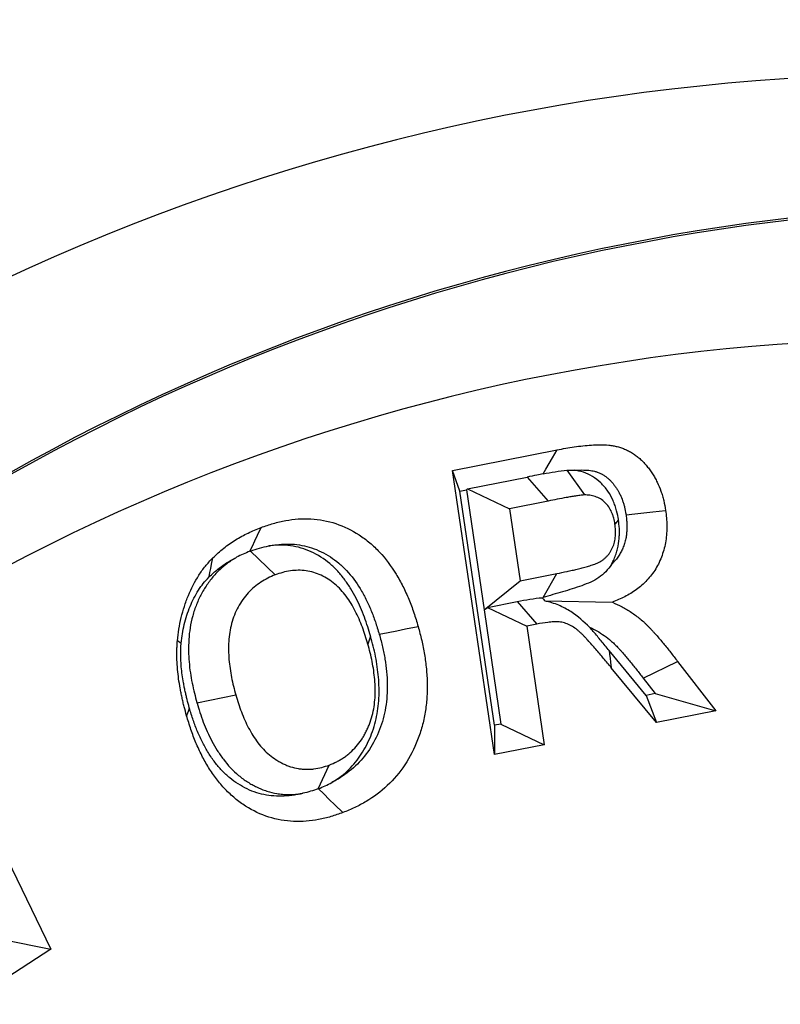
# Model space of a CAD drawing. Extents: x 0 to 216, y 0 to 280.
# Drawn here: x 105 to 106, y 165 to 166 of the extents above; entities that cross this region are included whole.
import ezdxf

# ---------------------------------------------------------------- set-up
doc = ezdxf.new("R2010")
doc.units = 0
doc.header["$LTSCALE"] = 10
doc.header["$MEASUREMENT"] = 0
doc.layers.add('CADdetails-9-EXTRAFINE', color=9, linetype='CONTINUOUS')

msp = doc.modelspace()

# ---------------------------------------------------------------- hatches: boundary and pattern name
at = {"layer": 'CADdetails-9-EXTRAFINE'}
h = msp.add_hatch(dxfattribs=at)
h.set_pattern_fill('EARTH', color=256, scale=7.249147, style=0)
h.set_pattern_definition([(0, (227.9359, 325.0078), (1.812287, 1.812287), [1.812287, -1.812287]), (0, (227.9359, 325.6874), (1.812287, 1.812287), [1.812287, -1.812287]), (0, (227.9359, 326.367), (1.812287, 1.812287), [1.812287, -1.812287]), (90, (228.1624, 326.5935), (-1.812287, 1.812287), [1.812287, -1.812287]), (90, (228.842, 326.5935), (-1.812287, 1.812287), [1.812287, -1.812287]), (90, (229.5217, 326.5935), (-1.812287, 1.812287), [1.812287, -1.812287])])
h.paths.add_polyline_path([(146.94614, 200.39236), (115.76828, 200.39236), (115.66525, 199.0692, -0.391631), (115.4823, 198.89995), (115.44411, 198.89995), (115.32676, 191.82424, -0.390257), (115.04112, 191.52415), (115.04112, 191.10757), (114.93021, 191.10757), (114.93113, 191.06627), (116.08401, 190.52767), (116.60364, 190.52767, -0.405694), (116.72591, 190.40891), (116.73127, 190.22528), (118.23113, 189.52457), (119.07427, 189.52457, -0.406725), (119.19656, 189.40537), (119.20517, 189.06951), (123.02931, 187.28294, -0.014166), (125.67084, 186.5275), (126.66782, 186.5275), (126.66782, 185.65896), (139.51514, 185.65896), (139.51514, 175.46903), (139.54216, 175.44201), (139.51514, 175.44201), (139.51514, 126.29485), (146.94614, 126.29485)])
h.paths.add_polyline_path([(128.09508, 177.90741), (137.40577, 177.90741), (137.40577, 175.60322), (128.09508, 175.60322)], flags=25)
h.paths.add_polyline_path([(139.50327, 126.35369), (139.50327, 117.44995), (146.94614, 117.44995), (146.94614, 126.29485), (139.51514, 126.29485), (139.51514, 126.35369)])
h.paths.add_polyline_path([(83.9936, 117.44995), (83.9936, 179.5418), (75.62338, 179.5418), (75.62338, 117.44995)])

# ---------------------------------------------------------------- linework, layer by layer
at = {"layer": 'CADdetails-9-EXTRAFINE', "linetype": 'Continuous'}
for p, q in [((105.2054, 165.88972), (105.30985, 165.91035)), ((105.24741, 165.60597), (105.2054, 165.88972)), ((105.21261, 165.86909), (105.2054, 165.88972)), ((105.22041, 165.87141), (105.27998, 165.88317)), ((105.27998, 165.88317), (105.3009, 165.85916)), ((105.31965, 165.88989), (105.33718, 165.8653)), ((105.21261, 165.86909), (105.21914, 165.87038)), ((105.24725, 165.6351), (105.21261, 165.86909)), ((105.21914, 165.87038), (105.22041, 165.87141)), ((105.21914, 165.87038), (105.23685, 165.75031)), ((105.22041, 165.87141), (105.26213, 165.85151)), ((105.3009, 165.85916), (105.26213, 165.85151)), ((105.26213, 165.85151), (105.27276, 165.77946)), ((105.37111, 165.84046), (105.36759, 165.83608)), ((105.00352, 165.80915), (105.02817, 165.78538)), ((105.27276, 165.77946), (105.3095, 165.7867)), ((105.29576, 165.76287), (105.3095, 165.7867)), ((105.23685, 165.75031), (105.27276, 165.77946)), ((105.24012, 165.75295), (105.26987, 165.75882)), ((105.26987, 165.75882), (105.28956, 165.73616)), ((105.29485, 165.76262), (105.29576, 165.76287)), ((105.29754, 165.75936), (105.36501, 165.75807)), ((105.23685, 165.75031), (105.23689, 165.75032)), ((105.23689, 165.75032), (105.24012, 165.75295)), ((105.23689, 165.75032), (105.25373, 165.63637)), ((105.24012, 165.75295), (105.27949, 165.73417)), ((105.28956, 165.73616), (105.27949, 165.73417)), ((105.27949, 165.73417), (105.297, 165.61573)), ((104.93423, 165.71697), (104.9305, 165.71953)), ((105.12351, 165.72416), (105.12078, 165.71625)), ((105.39877, 165.66502), (105.36183, 165.70983)), ((105.39576, 165.68223), (105.43014, 165.69899)), ((105.43014, 165.69899), (105.46835, 165.64956)), ((105.40899, 165.63787), (105.36395, 165.69251)), ((105.39576, 165.68223), (105.4077, 165.66678)), ((105.4077, 165.66678), (105.39877, 165.66502)), ((105.4077, 165.66678), (105.46835, 165.64956)), ((104.95004, 165.65753), (104.98885, 165.66542)), ((105.39877, 165.66502), (105.40899, 165.63787)), ((105.46835, 165.64956), (105.40899, 165.63787)), ((105.25373, 165.63637), (105.24725, 165.6351)), ((105.25373, 165.63637), (105.297, 165.61573)), ((105.24725, 165.6351), (105.24741, 165.60597)), ((104.70288, 165.62039), (104.80409, 165.41132)), ((105.297, 165.61573), (105.24741, 165.60597)), ((105.07112, 165.57162), (105.08227, 165.59541)), ((105.07132, 165.5717), (105.07112, 165.57162)), ((104.7563, 165.42104), (104.80409, 165.41132)), ((104.80409, 165.41132), (104.76007, 165.38292))]:
    msp.add_line(p, q, dxfattribs=at)
at = {"layer": 'CADdetails-9-EXTRAFINE', "linetype": 'Continuous', "flags": 128}
for points in [[(105.29593, 165.8863), (105.29868, 165.89105), (105.30193, 165.89665), (105.30517, 165.90226), (105.30985, 165.91035)], [(105.37863, 165.84549), (105.38753, 165.84647), (105.39644, 165.84746), (105.40534, 165.84844), (105.4182, 165.84987)], [(105.00296, 165.80894), (105.0054, 165.81415), (105.00794, 165.81956), (105.01048, 165.82496), (105.01415, 165.83277)], [(104.96223, 165.78335), (104.96303, 165.78761), (104.96382, 165.79186), (104.96462, 165.79612), (104.96577, 165.80227)], [(105.13218, 165.72599), (105.14091, 165.72777), (105.14965, 165.72955), (105.15839, 165.73133), (105.17098, 165.7339)], [(105.36183, 165.70983), (105.36231, 165.70593), (105.36279, 165.70203), (105.36326, 165.69813), (105.36395, 165.69251)], [(104.94241, 165.65265), (104.94181, 165.65084), (104.9412, 165.64903), (104.94059, 165.64722), (104.93971, 165.64461)], [(105.07132, 165.5717), (105.07669, 165.5665), (105.08228, 165.5611), (105.08787, 165.55569), (105.09593, 165.54791)]]:
    msp.add_lwpolyline(points, dxfattribs=at)
at = {"layer": 'CADdetails-9-EXTRAFINE', "linetype": 'Continuous'}
for centre, radius, start, end in [((105.67744, 164.1194), 2.16616, 90.73345, 138.09793), ((105.78154, 164.09125), 2.06467, 93.78204, 137.18992), ((105.78151, 164.09086), 2.06303, 93.78261, 137.18923), ((105.67384, 164.06975), 1.95123, 90.47359, 138.10599)]:
    msp.add_arc(centre, radius, start, end, dxfattribs=at)
for points, knots in [([(105.15248, 159.39265), (104.92458, 159.42404), (104.70564, 159.47634), (104.38971, 159.58529), (104.28648, 159.62671), (104.13471, 159.69666), (104.08464, 159.72128), (103.9855, 159.77318), (103.93637, 159.80051), (103.6954, 159.94264), (103.516, 160.07446), (103.2652, 160.29929), (103.18467, 160.37878), (103.06841, 160.50511), (103.03041, 160.5484), (102.95592, 160.63743), (102.91934, 160.68328), (102.74176, 160.91689), (102.61602, 161.11786), (102.45045, 161.4414), (102.39913, 161.55295), (102.32803, 161.7262), (102.30532, 161.78495), (102.27274, 161.87461), (102.26213, 161.90475), (102.24143, 161.96558), (102.23131, 161.9963), (102.18231, 162.15039), (102.14792, 162.27569), (102.08855, 162.53042), (102.06357, 162.65985), (102.03326, 162.85722), (102.02435, 162.92354), (102.00897, 163.0573), (102.00249, 163.12483), (101.98685, 163.32852), (101.98162, 163.46388), (101.98094, 163.8687), (102.00036, 164.13692), (102.05016, 164.4701), (102.06135, 164.53621), (102.08604, 164.66683), (102.09955, 164.73144), (102.14353, 164.92321), (102.17744, 165.04835), (102.25433, 165.29341), (102.29734, 165.41341), (102.39255, 165.64804), (102.44409, 165.76108), (102.61024, 166.08831), (102.73626, 166.29073), (102.91368, 166.52531), (102.95018, 166.57129), (103.02477, 166.66088), (103.10107, 166.74822), (103.18081, 166.83115), (103.26232, 166.9119), (103.30391, 166.95114), (103.51506, 167.14082), (103.69503, 167.27282), (103.98244, 167.44255), (104.08117, 167.49438), (104.23387, 167.56491), (104.28565, 167.58724), (104.38991, 167.62914), (104.44247, 167.64873), (104.70746, 167.74007), (104.92636, 167.79202), (105.15248, 167.82316)], [0, 0, 0, 0, 0.0625, 0.0625, 0.09375, 0.09375, 0.109375, 0.109375, 0.125, 0.125, 0.1875, 0.1875, 0.21875, 0.21875, 0.234375, 0.234375, 0.25, 0.25, 0.3125, 0.3125, 0.34375, 0.34375, 0.359375, 0.359375, 0.367188, 0.367188, 0.375, 0.375, 0.40625, 0.40625, 0.4375, 0.4375, 0.453125, 0.453125, 0.46875, 0.46875, 0.5, 0.5, 0.5625, 0.5625, 0.578125, 0.578125, 0.59375, 0.59375, 0.625, 0.625, 0.65625, 0.65625, 0.6875, 0.6875, 0.75, 0.75, 0.765625, 0.765625, 0.78125, 0.796875, 0.796875, 0.8125, 0.8125, 0.875, 0.875, 0.90625, 0.90625, 0.921875, 0.921875, 0.9375, 0.9375, 1, 1, 1, 1]), ([(105.13937, 167.7594), (104.91586, 167.72887), (104.69948, 167.67795), (104.43756, 167.58844), (104.38561, 167.56924), (104.28256, 167.52818), (104.23138, 167.50629), (104.08042, 167.43715), (103.98281, 167.38633), (103.69859, 167.21988), (103.52056, 167.09039), (103.31161, 166.90418), (103.27045, 166.86566), (103.18977, 166.78636), (103.11082, 166.70491), (103.03525, 166.61909), (102.96137, 166.53105), (102.92521, 166.48585), (102.74939, 166.2552), (102.62441, 166.05604), (102.45952, 165.73378), (102.40835, 165.62241), (102.31378, 165.39113), (102.27102, 165.27275), (102.19458, 165.03096), (102.16086, 164.90746), (102.11711, 164.7181), (102.10366, 164.6543), (102.07909, 164.52528), (102.06795, 164.45997), (102.01836, 164.1307), (101.99904, 163.86559), (101.99972, 163.46541), (102.00493, 163.33159), (102.02052, 163.13022), (102.02697, 163.06347), (102.0423, 162.93128), (102.05117, 162.86575), (102.08135, 162.67076), (102.10621, 162.54293), (102.16529, 162.29143), (102.1995, 162.16775), (102.24823, 162.0157), (102.25828, 161.9854), (102.27887, 161.92541), (102.28941, 161.89569), (102.32178, 161.80728), (102.34435, 161.74937), (102.41497, 161.57862), (102.46592, 161.46873), (102.63023, 161.15014), (102.75493, 160.95241), (102.93092, 160.72274), (102.96715, 160.67768), (103.04092, 160.5902), (103.07855, 160.54767), (103.19368, 160.42359), (103.27339, 160.34554), (103.52159, 160.12483), (103.69906, 159.99552), (103.93733, 159.85615), (103.98591, 159.82936), (104.0839, 159.77849), (104.13341, 159.75435), (104.28343, 159.68579), (104.38546, 159.64519), (104.69774, 159.53843), (104.91413, 159.48718), (105.13937, 159.45642)], [0, 0, 0, 0, 0.0625, 0.0625, 0.078125, 0.078125, 0.09375, 0.09375, 0.125, 0.125, 0.1875, 0.1875, 0.203125, 0.203125, 0.21875, 0.234375, 0.234375, 0.25, 0.25, 0.3125, 0.3125, 0.34375, 0.34375, 0.375, 0.375, 0.40625, 0.40625, 0.421875, 0.421875, 0.4375, 0.4375, 0.5, 0.5, 0.53125, 0.53125, 0.546875, 0.546875, 0.5625, 0.5625, 0.59375, 0.59375, 0.625, 0.625, 0.632813, 0.632813, 0.640625, 0.640625, 0.65625, 0.65625, 0.6875, 0.6875, 0.75, 0.75, 0.765625, 0.765625, 0.78125, 0.78125, 0.8125, 0.8125, 0.875, 0.875, 0.890625, 0.890625, 0.90625, 0.90625, 0.9375, 0.9375, 1, 1, 1, 1]), ([(105.30985, 165.91035), (105.31554, 165.91142), (105.32123, 165.91249), (105.33266, 165.91414), (105.3384, 165.91476), (105.34703, 165.91533), (105.34991, 165.91545), (105.35567, 165.91542), (105.35855, 165.91531), (105.36286, 165.9149), (105.36429, 165.91471), (105.36713, 165.91421), (105.36855, 165.91391), (105.37067, 165.91339), (105.37137, 165.9132), (105.37276, 165.91278), (105.37345, 165.91255), (105.37483, 165.91206), (105.37551, 165.9118), (105.37688, 165.91126), (105.37755, 165.91097), (105.3789, 165.91038), (105.37957, 165.91008), (105.3809, 165.90943), (105.38156, 165.90909), (105.3835, 165.90801), (105.38477, 165.90722), (105.38727, 165.90556), (105.3885, 165.90469), (105.39089, 165.90283), (105.39205, 165.90184), (105.39429, 165.89976), (105.39538, 165.89867), (105.3975, 165.89641), (105.39853, 165.89525), (105.40052, 165.89284), (105.40148, 165.8916), (105.40332, 165.88904), (105.40421, 165.88773), (105.40593, 165.88507), (105.40676, 165.8837), (105.40832, 165.88091), (105.40906, 165.87948), (105.41117, 165.87512), (105.41242, 165.87212), (105.41406, 165.8675), (105.41457, 165.86595), (105.41551, 165.8628), (105.41593, 165.86121), (105.41706, 165.85639), (105.41763, 165.85313), (105.4182, 165.84987)], [0, 0, 0, 0, 0.125, 0.125, 0.25, 0.25, 0.3125, 0.3125, 0.375, 0.375, 0.40625, 0.40625, 0.4375, 0.4375, 0.453125, 0.453125, 0.46875, 0.46875, 0.484375, 0.484375, 0.5, 0.5, 0.515625, 0.515625, 0.53125, 0.53125, 0.5625, 0.5625, 0.59375, 0.59375, 0.625, 0.625, 0.65625, 0.65625, 0.6875, 0.6875, 0.71875, 0.71875, 0.75, 0.75, 0.78125, 0.78125, 0.8125, 0.8125, 0.875, 0.875, 0.90625, 0.90625, 0.9375, 0.9375, 1, 1, 1, 1]), ([(105.29593, 165.8863), (105.29382, 165.88589), (105.2917, 165.88547), (105.28959, 165.88506), (105.28638, 165.88443), (105.28318, 165.8838), (105.27998, 165.88317)], [0.0000808655, 0.0000808655, 0.0000808655, 0.0000808655, 0.000238096, 0.000238096, 0.000238096, 0.000476204, 0.000476204, 0.000476204, 0.000476204]), ([(105.29593, 165.8863), (105.29989, 165.88704), (105.30382, 165.88775), (105.31176, 165.88905), (105.31574, 165.88959), (105.31965, 165.88989)], [0, 0, 0, 0, 0.5, 0.5, 1, 1, 1, 1]), ([(105.32741, 165.88994), (105.32998, 165.8901), (105.33233, 165.8902), (105.33701, 165.89018), (105.33957, 165.89007), (105.34258, 165.88978), (105.34345, 165.88966), (105.34537, 165.88932), (105.34643, 165.8891), (105.34777, 165.88877), (105.34818, 165.88865), (105.34894, 165.88843), (105.34928, 165.88832), (105.35007, 165.88804), (105.35051, 165.88787), (105.35146, 165.88749), (105.352, 165.88726), (105.35294, 165.88685), (105.35337, 165.88666), (105.35411, 165.8863), (105.35439, 165.88615), (105.35533, 165.88563), (105.35615, 165.88512), (105.35799, 165.8839), (105.35878, 165.88333), (105.36012, 165.8823), (105.36078, 165.88173), (105.36216, 165.88046), (105.36286, 165.87975), (105.3643, 165.87822), (105.36504, 165.87739), (105.36635, 165.87581), (105.36693, 165.87505), (105.3682, 165.87328), (105.3689, 165.87227), (105.37012, 165.87036), (105.37064, 165.86951), (105.37164, 165.86772), (105.37214, 165.86675), (105.37362, 165.86368), (105.37446, 165.86167), (105.37564, 165.85835), (105.37602, 165.8572), (105.37665, 165.85508), (105.37691, 165.8541), (105.37766, 165.8509), (105.3781, 165.84851), (105.37863, 165.84549)], [0.2503607, 0.2503607, 0.2503607, 0.2503607, 0.3125, 0.3125, 0.375, 0.375, 0.40625, 0.40625, 0.4375, 0.4375, 0.453125, 0.453125, 0.46875, 0.46875, 0.484375, 0.484375, 0.5, 0.5, 0.515625, 0.515625, 0.53125, 0.53125, 0.5625, 0.5625, 0.59375, 0.59375, 0.625, 0.625, 0.65625, 0.65625, 0.6875, 0.6875, 0.71875, 0.71875, 0.75, 0.75, 0.78125, 0.78125, 0.8125, 0.8125, 0.875, 0.875, 0.90625, 0.90625, 0.9375, 0.9375, 0.9964019, 0.9964019, 0.9964019, 0.9964019]), ([(105.37111, 165.84046), (105.37106, 165.8407), (105.37102, 165.84095), (105.37098, 165.8412), (105.37061, 165.84325), (105.37014, 165.84603), (105.36882, 165.85114), (105.36828, 165.85292), (105.3671, 165.8563), (105.36644, 165.85795), (105.36432, 165.86275), (105.36263, 165.86589), (105.35842, 165.87206), (105.35601, 165.87489), (105.35077, 165.87985), (105.34802, 165.88192), (105.34232, 165.88538), (105.33925, 165.88683), (105.3331, 165.88892), (105.33014, 165.88956), (105.32741, 165.88994)], [-0.0150253, -0.0150253, -0.0150253, -0.0150253, 0, 0, 0, 0.125, 0.125, 0.1875, 0.1875, 0.25, 0.25, 0.375, 0.375, 0.5, 0.5, 0.625, 0.625, 0.75, 0.75, 0.8693529, 0.8693529, 0.8693529, 0.8693529]), ([(105.33718, 165.8653), (105.3368, 165.86528), (105.33642, 165.86526), (105.33565, 165.86521), (105.33527, 165.86518), (105.33413, 165.86506), (105.33337, 165.86493), (105.33186, 165.86472), (105.3311, 165.86462), (105.32958, 165.86442), (105.32882, 165.86431), (105.32731, 165.86406), (105.32655, 165.86392), (105.32504, 165.86366), (105.32428, 165.86353), (105.32277, 165.86328), (105.32201, 165.86316), (105.3205, 165.86291), (105.31974, 165.86278), (105.31597, 165.8621), (105.31295, 165.8615), (105.30692, 165.86034), (105.30391, 165.85975), (105.3009, 165.85916)], [0, 0, 0, 0, 0.03125, 0.03125, 0.0625, 0.0625, 0.125, 0.125, 0.1875, 0.1875, 0.25, 0.25, 0.3125, 0.3125, 0.375, 0.375, 0.4375, 0.4375, 0.5, 0.5, 0.75, 0.75, 1, 1, 1, 1]), ([(105.36759, 165.83608), (105.36722, 165.83814), (105.36686, 165.8402), (105.36608, 165.84321), (105.36577, 165.8442), (105.36509, 165.84615), (105.36472, 165.8471), (105.36347, 165.84991), (105.3625, 165.8517), (105.36025, 165.855), (105.35897, 165.85651), (105.35615, 165.85917), (105.35462, 165.86033), (105.3514, 165.86229), (105.34971, 165.86309), (105.34622, 165.86427), (105.34442, 165.86466), (105.34081, 165.86513), (105.339, 165.86521), (105.33718, 165.8653)], [0, 0, 0, 0, 0.125, 0.125, 0.1875, 0.1875, 0.25, 0.25, 0.375, 0.375, 0.5, 0.5, 0.625, 0.625, 0.75, 0.75, 0.875, 0.875, 1, 1, 1, 1]), ([(105.37863, 165.84549), (105.37893, 165.84322), (105.37916, 165.84133), (105.37943, 165.83817), (105.3795, 165.83643), (105.37953, 165.83249), (105.37948, 165.83061), (105.37926, 165.82717), (105.37908, 165.82553), (105.37859, 165.82238), (105.37827, 165.82084), (105.37745, 165.81771), (105.37693, 165.81601), (105.37579, 165.81282), (105.37523, 165.81145), (105.37392, 165.8087), (105.37317, 165.80731), (105.37155, 165.80464), (105.37068, 165.80338), (105.36876, 165.80085), (105.36769, 165.79958), (105.36577, 165.79752), (105.36493, 165.79668), (105.36402, 165.79585)], [0.0047352, 0.0047352, 0.0047352, 0.0047352, 0.0625, 0.0625, 0.125, 0.125, 0.1875, 0.1875, 0.25, 0.25, 0.3125, 0.3125, 0.375, 0.375, 0.4375, 0.4375, 0.5, 0.5, 0.5625, 0.5625, 0.625, 0.625, 0.6742616, 0.6742616, 0.6742616, 0.6742616]), ([(105.4182, 165.84987), (105.41853, 165.84735), (105.41887, 165.84483), (105.4193, 165.83976), (105.41939, 165.83721), (105.41943, 165.83212), (105.41937, 165.82957), (105.41905, 165.82449), (105.41878, 165.82195), (105.41799, 165.81694), (105.41747, 165.81446), (105.4162, 165.80958), (105.41546, 165.80718), (105.41378, 165.80246), (105.41284, 165.80015), (105.41071, 165.79569), (105.40954, 165.79352), (105.407, 165.78936), (105.40563, 165.78736), (105.40271, 165.78353), (105.40117, 165.7817), (105.39795, 165.77822), (105.39625, 165.77658), (105.39273, 165.77351), (105.39091, 165.77207), (105.38717, 165.76936), (105.38526, 165.76808), (105.38137, 165.76568), (105.37939, 165.76456), (105.37334, 165.76144), (105.36918, 165.75974), (105.36501, 165.75807)], [0, 0, 0, 0, 0.0625, 0.0625, 0.125, 0.125, 0.1875, 0.1875, 0.25, 0.25, 0.3125, 0.3125, 0.375, 0.375, 0.4375, 0.4375, 0.5, 0.5, 0.5625, 0.5625, 0.625, 0.625, 0.6875, 0.6875, 0.75, 0.75, 0.8125, 0.8125, 0.875, 0.875, 1, 1, 1, 1]), ([(104.96577, 165.80227), (104.96754, 165.804), (104.9693, 165.80572), (104.97296, 165.80899), (104.97484, 165.81054), (104.97867, 165.81354), (104.98061, 165.81499), (104.98457, 165.81775), (104.98658, 165.81907), (104.99065, 165.8216), (104.99272, 165.8228), (104.9969, 165.82507), (104.99902, 165.82614), (105.00543, 165.82922), (105.00978, 165.83103), (105.01415, 165.83277)], [0, 0, 0, 0, 0.125, 0.125, 0.25, 0.25, 0.375, 0.375, 0.5, 0.5, 0.625, 0.625, 0.75, 0.75, 1, 1, 1, 1]), ([(105.01415, 165.83277), (105.01818, 165.83418), (105.02222, 165.83559), (105.03038, 165.83798), (105.03451, 165.83895), (105.047, 165.84118), (105.05545, 165.84178), (105.07229, 165.84087), (105.08067, 165.83934), (105.09685, 165.8339), (105.10465, 165.83007), (105.11568, 165.82295), (105.11924, 165.82032), (105.12604, 165.81457), (105.12928, 165.81146), (105.13856, 165.80154), (105.1441, 165.79415), (105.1514, 165.78223), (105.15366, 165.77812), (105.15787, 165.7697), (105.15983, 165.76539), (105.16255, 165.7588), (105.16343, 165.75659), (105.1651, 165.75213), (105.1659, 165.74988), (105.16819, 165.74308), (105.16958, 165.73849), (105.17098, 165.7339)], [0, 0, 0, 0, 0.0625, 0.0625, 0.125, 0.125, 0.25, 0.25, 0.375, 0.375, 0.5, 0.5, 0.5625, 0.5625, 0.625, 0.625, 0.75, 0.75, 0.8125, 0.8125, 0.875, 0.875, 0.90625, 0.90625, 0.9375, 0.9375, 1, 1, 1, 1]), ([(105.3095, 165.7867), (105.31291, 165.78739), (105.31632, 165.78808), (105.32142, 165.7892), (105.32312, 165.78958), (105.32651, 165.79035), (105.32821, 165.79073), (105.3316, 165.79152), (105.3333, 165.79194), (105.33667, 165.79283), (105.33835, 165.7933), (105.34171, 165.79427), (105.34338, 165.79478), (105.3467, 165.79592), (105.34836, 165.79652), (105.35079, 165.79756), (105.35159, 165.79793), (105.35317, 165.79877), (105.35393, 165.79923), (105.35542, 165.80026), (105.35614, 165.80082), (105.35754, 165.802), (105.35823, 165.80261), (105.35955, 165.80391), (105.36018, 165.80459), (105.36138, 165.80603), (105.36194, 165.80679), (105.363, 165.80838), (105.36349, 165.8092), (105.36442, 165.81089), (105.36486, 165.81176), (105.36565, 165.81354), (105.366, 165.81445), (105.36663, 165.81632), (105.3669, 165.81727), (105.36758, 165.82016), (105.36788, 165.82214), (105.36814, 165.82513), (105.3682, 165.82613), (105.36825, 165.82813), (105.36824, 165.82913), (105.36809, 165.83212), (105.36784, 165.8341), (105.36759, 165.83608)], [0, 0, 0, 0, 0.125, 0.125, 0.1875, 0.1875, 0.25, 0.25, 0.3125, 0.3125, 0.375, 0.375, 0.4375, 0.4375, 0.5, 0.5, 0.53125, 0.53125, 0.5625, 0.5625, 0.59375, 0.59375, 0.625, 0.625, 0.65625, 0.65625, 0.6875, 0.6875, 0.71875, 0.71875, 0.75, 0.75, 0.78125, 0.78125, 0.8125, 0.8125, 0.875, 0.875, 0.90625, 0.90625, 0.9375, 0.9375, 1, 1, 1, 1]), ([(105.36402, 165.79585), (105.36414, 165.79606), (105.36425, 165.79627), (105.36517, 165.79793), (105.36595, 165.79948), (105.36741, 165.80278), (105.3681, 165.80454), (105.36927, 165.80804), (105.36977, 165.8098), (105.37102, 165.81507), (105.3715, 165.81846), (105.37191, 165.82313), (105.37201, 165.82474), (105.37209, 165.82807), (105.37208, 165.82982), (105.37182, 165.83502), (105.37145, 165.83773), (105.3712, 165.83971), (105.37117, 165.83996), (105.37114, 165.84021), (105.37111, 165.84046)], [0.7142017, 0.7142017, 0.7142017, 0.7142017, 0.71875, 0.71875, 0.75, 0.75, 0.78125, 0.78125, 0.8125, 0.8125, 0.875, 0.875, 0.90625, 0.90625, 0.9375, 0.9375, 1, 1, 1, 1.0078891, 1.0078891, 1.0078891, 1.0078891]), ([(105.0217, 165.81431), (105.02246, 165.81446), (105.02322, 165.8146), (105.03097, 165.81599), (105.03798, 165.81647), (105.05165, 165.81573), (105.05824, 165.81452), (105.07098, 165.81023), (105.0774, 165.80709), (105.08626, 165.80137), (105.08901, 165.79934), (105.09436, 165.79482), (105.09698, 165.79231), (105.1045, 165.78427), (105.10904, 165.77824), (105.1151, 165.76833), (105.117, 165.76488), (105.12059, 165.7577), (105.12231, 165.75392), (105.12468, 165.74818), (105.12544, 165.74626), (105.12689, 165.74239), (105.12758, 165.74047), (105.12956, 165.73459), (105.13083, 165.73041), (105.13218, 165.72599)], [0.111333, 0.111333, 0.111333, 0.111333, 0.125, 0.125, 0.25, 0.25, 0.375, 0.375, 0.5, 0.5, 0.5625, 0.5625, 0.625, 0.625, 0.75, 0.75, 0.8125, 0.8125, 0.875, 0.875, 0.90625, 0.90625, 0.9375, 0.9375, 0.9979815, 0.9979815, 0.9979815, 0.9979815]), ([(105.12351, 165.72416), (105.12348, 165.72426), (105.12345, 165.72437), (105.12342, 165.72447), (105.12257, 165.72732), (105.12168, 165.73034), (105.11965, 165.73668), (105.11851, 165.74), (105.11608, 165.74643), (105.11479, 165.74961), (105.11203, 165.75588), (105.11059, 165.75894), (105.10744, 165.76513), (105.1057, 165.76831), (105.10187, 165.77454), (105.09988, 165.77747), (105.09569, 165.78316), (105.09334, 165.78611), (105.08812, 165.79176), (105.08543, 165.79431), (105.07703, 165.80138), (105.07061, 165.80549), (105.06084, 165.80993), (105.05765, 165.81115), (105.05075, 165.81324), (105.04701, 165.81405), (105.04001, 165.815), (105.03662, 165.81522), (105.02961, 165.8152), (105.02609, 165.81493), (105.02239, 165.81441), (105.02205, 165.81436), (105.0217, 165.81431)], [-0.0022753, -0.0022753, -0.0022753, -0.0022753, 0, 0, 0, 0.0625, 0.0625, 0.125, 0.125, 0.1875, 0.1875, 0.25, 0.25, 0.3125, 0.3125, 0.375, 0.375, 0.4375, 0.4375, 0.5, 0.5, 0.625, 0.625, 0.6875, 0.6875, 0.75, 0.75, 0.8125, 0.8125, 0.875, 0.875, 0.881346, 0.881346, 0.881346, 0.881346]), ([(104.9305, 165.71953), (104.93093, 165.72343), (104.93136, 165.72733), (104.9326, 165.73506), (104.9334, 165.73888), (104.93526, 165.74645), (104.93631, 165.75019), (104.9387, 165.75756), (104.94004, 165.76118), (104.94445, 165.77181), (104.94792, 165.77861), (104.95397, 165.78813), (104.95612, 165.79119), (104.96076, 165.79694), (104.96327, 165.7996), (104.96577, 165.80227)], [0, 0, 0, 0, 0.125, 0.125, 0.25, 0.25, 0.375, 0.375, 0.5, 0.5, 0.75, 0.75, 0.875, 0.875, 1, 1, 1, 1]), ([(104.98969, 165.80295), (104.98807, 165.80202), (104.98648, 165.80104), (104.98199, 165.79809), (104.97912, 165.79597), (104.97344, 165.79121), (104.97058, 165.78848), (104.96535, 165.78269), (104.96299, 165.7797), (104.95855, 165.77336), (104.95649, 165.77001), (104.9528, 165.76313), (104.95114, 165.7596), (104.94816, 165.75217), (104.94686, 165.74832), (104.94366, 165.73666), (104.94239, 165.7286), (104.94168, 165.71683), (104.94163, 165.71301), (104.94176, 165.70573), (104.94193, 165.70214), (104.94252, 165.69481), (104.94295, 165.69114), (104.94398, 165.68409), (104.94458, 165.68068), (104.94661, 165.67043), (104.94841, 165.66362), (104.94993, 165.65794), (104.94997, 165.6578), (104.95001, 165.65767), (104.95004, 165.65753)], [0.0919784, 0.0919784, 0.0919784, 0.0919784, 0.125, 0.125, 0.1875, 0.1875, 0.25, 0.25, 0.3125, 0.3125, 0.375, 0.375, 0.4375, 0.4375, 0.5, 0.5, 0.625, 0.625, 0.6875, 0.6875, 0.75, 0.75, 0.8125, 0.8125, 0.875, 0.875, 1, 1, 1, 1.0029555, 1.0029555, 1.0029555, 1.0029555]), ([(104.96223, 165.78335), (104.96387, 165.78495), (104.96521, 165.78625), (104.96784, 165.7886), (104.9694, 165.78989), (104.97265, 165.79244), (104.97424, 165.79363), (104.97749, 165.79589), (104.97921, 165.79702), (104.98267, 165.79917), (104.98433, 165.80014), (104.98722, 165.8017), (104.98844, 165.80233), (104.98969, 165.80295)], [0.0079497, 0.0079497, 0.0079497, 0.0079497, 0.125, 0.125, 0.25, 0.25, 0.375, 0.375, 0.5, 0.5, 0.625, 0.625, 0.7088193, 0.7088193, 0.7088193, 0.7088193]), ([(105.36402, 165.79585), (105.36232, 165.79317), (105.36045, 165.79078), (105.35623, 165.78641), (105.35389, 165.78445), (105.34889, 165.78095), (105.34622, 165.77946), (105.34049, 165.77686), (105.33745, 165.7757), (105.32818, 165.77238), (105.32176, 165.77038), (105.3088, 165.76657), (105.3023, 165.7647), (105.29576, 165.76287)], [0, 0, 0, 0, 0.125, 0.125, 0.25, 0.25, 0.375, 0.375, 0.5, 0.5, 0.75, 0.75, 1, 1, 1, 1]), ([(105.02817, 165.78538), (105.0257, 165.78436), (105.02323, 165.78334), (105.01841, 165.78095), (105.01606, 165.77958), (105.0115, 165.77658), (105.00929, 165.77495), (105.00504, 165.77138), (105.00302, 165.76945), (104.99923, 165.76526), (104.99746, 165.76301), (104.99416, 165.7583), (104.99264, 165.75583), (104.98987, 165.75068), (104.98862, 165.74801), (104.98641, 165.74251), (104.98546, 165.73968), (104.98308, 165.73102), (104.98213, 165.72502), (104.98157, 165.71595), (104.98153, 165.71292), (104.98164, 165.70686), (104.98178, 165.70384), (104.98227, 165.69781), (104.98262, 165.6948), (104.9835, 165.68883), (104.98401, 165.68586), (104.98577, 165.677), (104.98729, 165.6712), (104.98885, 165.66542)], [0, 0, 0, 0, 0.0625, 0.0625, 0.125, 0.125, 0.1875, 0.1875, 0.25, 0.25, 0.3125, 0.3125, 0.375, 0.375, 0.4375, 0.4375, 0.5, 0.5, 0.625, 0.625, 0.6875, 0.6875, 0.75, 0.75, 0.8125, 0.8125, 0.875, 0.875, 1, 1, 1, 1]), ([(105.12078, 165.71625), (105.11993, 165.7191), (105.11908, 165.72195), (105.11728, 165.72759), (105.11631, 165.73039), (105.11423, 165.73591), (105.11312, 165.73863), (105.11076, 165.744), (105.10952, 165.74664), (105.10687, 165.75184), (105.10547, 165.75438), (105.10246, 165.75929), (105.10085, 165.76166), (105.09747, 165.76625), (105.0957, 165.76846), (105.0919, 165.77258), (105.08988, 165.77449), (105.08356, 165.77982), (105.07896, 165.78276), (105.07168, 165.78607), (105.0692, 165.78701), (105.06416, 165.78854), (105.06159, 165.78909), (105.05641, 165.78979), (105.0538, 165.78997), (105.04859, 165.78995), (105.04598, 165.78975), (105.04081, 165.78903), (105.03823, 165.78851), (105.03316, 165.78712), (105.03067, 165.78625), (105.02817, 165.78538)], [0, 0, 0, 0, 0.0625, 0.0625, 0.125, 0.125, 0.1875, 0.1875, 0.25, 0.25, 0.3125, 0.3125, 0.375, 0.375, 0.4375, 0.4375, 0.5, 0.5, 0.625, 0.625, 0.6875, 0.6875, 0.75, 0.75, 0.8125, 0.8125, 0.875, 0.875, 0.9375, 0.9375, 1, 1, 1, 1]), ([(104.93423, 165.71697), (104.93464, 165.72061), (104.93501, 165.72383), (104.93592, 165.72956), (104.93656, 165.73259), (104.93812, 165.73895), (104.93899, 165.74206), (104.94092, 165.748), (104.942, 165.75092), (104.9456, 165.7596), (104.94837, 165.76501), (104.95314, 165.77252), (104.95478, 165.77483), (104.95795, 165.77876), (104.95984, 165.7808), (104.96223, 165.78335)], [0.0067901, 0.0067901, 0.0067901, 0.0067901, 0.125, 0.125, 0.25, 0.25, 0.375, 0.375, 0.5, 0.5, 0.75, 0.75, 0.875, 0.875, 0.9946208, 0.9946208, 0.9946208, 0.9946208]), ([(105.34232, 165.73304), (105.33642, 165.73854), (105.33065, 165.74402), (105.31979, 165.75104), (105.31577, 165.7532), (105.30701, 165.75685), (105.30238, 165.75826), (105.29754, 165.75936)], [0, 0, 0, 0, 0.5, 0.5, 0.75, 0.75, 1, 1, 1, 1]), ([(105.36501, 165.75807), (105.36826, 165.75659), (105.37151, 165.7551), (105.37787, 165.75175), (105.38098, 165.7499), (105.38705, 165.74589), (105.39002, 165.74375), (105.39428, 165.74022), (105.39566, 165.73898), (105.39768, 165.73706), (105.39835, 165.73641), (105.39969, 165.73511), (105.40036, 165.73446), (105.40167, 165.73313), (105.40232, 165.73245), (105.40361, 165.73109), (105.40424, 165.73039), (105.40551, 165.729), (105.40614, 165.7283), (105.4074, 165.72691), (105.40803, 165.72621), (105.40992, 165.72411), (105.41115, 165.72268), (105.4136, 165.7198), (105.4148, 165.71834), (105.4184, 165.71394), (105.42078, 165.71098), (105.4255, 165.70503), (105.42782, 165.70201), (105.43014, 165.69899)], [0, 0, 0, 0, 0.125, 0.125, 0.25, 0.25, 0.375, 0.375, 0.4375, 0.4375, 0.46875, 0.46875, 0.5, 0.5, 0.53125, 0.53125, 0.5625, 0.5625, 0.59375, 0.59375, 0.625, 0.625, 0.6875, 0.6875, 0.75, 0.75, 0.875, 0.875, 1, 1, 1, 1]), ([(105.36395, 165.69251), (105.36141, 165.69565), (105.35886, 165.69878), (105.35497, 165.70341), (105.35367, 165.70494), (105.35107, 165.70802), (105.34977, 165.70956), (105.34584, 165.71414), (105.34317, 165.71713), (105.3398, 165.72084), (105.33913, 165.72159), (105.33778, 165.72306), (105.3371, 165.72379), (105.3357, 165.72521), (105.33499, 165.72591), (105.33356, 165.72728), (105.33284, 165.72797), (105.33138, 165.72929), (105.33063, 165.72993), (105.3291, 165.73116), (105.32832, 165.73174), (105.32592, 165.73341), (105.32427, 165.7344), (105.32085, 165.73612), (105.31909, 165.73684), (105.31548, 165.73787), (105.31363, 165.73819), (105.30991, 165.7385), (105.30805, 165.7385), (105.30433, 165.73833), (105.30247, 165.73818), (105.29691, 165.73754), (105.29323, 165.73685), (105.28956, 165.73616)], [0, 0, 0, 0, 0.125, 0.125, 0.1875, 0.1875, 0.25, 0.25, 0.375, 0.375, 0.40625, 0.40625, 0.4375, 0.4375, 0.46875, 0.46875, 0.5, 0.5, 0.53125, 0.53125, 0.5625, 0.5625, 0.625, 0.625, 0.6875, 0.6875, 0.75, 0.75, 0.8125, 0.8125, 0.875, 0.875, 1, 1, 1, 1]), ([(105.13218, 165.72599), (105.13337, 165.72153), (105.13448, 165.71734), (105.1359, 165.71132), (105.13633, 165.70933), (105.13714, 165.70528), (105.13751, 165.70324), (105.13851, 165.69708), (105.13904, 165.69294), (105.13982, 165.6846), (105.14008, 165.68038), (105.14026, 165.67237), (105.14016, 165.66855), (105.1396, 165.66065), (105.13913, 165.65664), (105.13788, 165.64902), (105.13708, 165.64536), (105.13506, 165.63799), (105.13386, 165.63434), (105.12976, 165.62376), (105.12628, 165.61702), (105.11823, 165.60486), (105.1136, 165.59941), (105.10305, 165.58951), (105.09723, 165.58515), (105.08898, 165.5802), (105.08694, 165.57906), (105.08487, 165.578)], [0.0020289, 0.0020289, 0.0020289, 0.0020289, 0.0625, 0.0625, 0.09375, 0.09375, 0.125, 0.125, 0.1875, 0.1875, 0.25, 0.25, 0.3125, 0.3125, 0.375, 0.375, 0.4375, 0.4375, 0.5, 0.5, 0.625, 0.625, 0.75, 0.75, 0.875, 0.875, 0.9156187, 0.9156187, 0.9156187, 0.9156187]), ([(105.17098, 165.7339), (105.17221, 165.72928), (105.17345, 165.72466), (105.1751, 165.71765), (105.17561, 165.71531), (105.17655, 165.71059), (105.17697, 165.70822), (105.17813, 165.70109), (105.17875, 165.6963), (105.17965, 165.68668), (105.17995, 165.68185), (105.18017, 165.67218), (105.18005, 165.66733), (105.17935, 165.65769), (105.1788, 165.65288), (105.17724, 165.64337), (105.17622, 165.63868), (105.17369, 165.62945), (105.17219, 165.62492), (105.16706, 165.61167), (105.16275, 165.60329), (105.15257, 165.58791), (105.14665, 165.58096), (105.13364, 165.56876), (105.12656, 165.56349), (105.11541, 165.55678), (105.1116, 165.55475), (105.10383, 165.55112), (105.09988, 165.54951), (105.09593, 165.54791)], [0, 0, 0, 0, 0.0625, 0.0625, 0.09375, 0.09375, 0.125, 0.125, 0.1875, 0.1875, 0.25, 0.25, 0.3125, 0.3125, 0.375, 0.375, 0.4375, 0.4375, 0.5, 0.5, 0.625, 0.625, 0.75, 0.75, 0.875, 0.875, 0.9375, 0.9375, 1, 1, 1, 1]), ([(105.36183, 165.70983), (105.35936, 165.71288), (105.35658, 165.7163), (105.35258, 165.72106), (105.35129, 165.72258), (105.34871, 165.72563), (105.34737, 165.72722), (105.34477, 165.73025), (105.34354, 165.73166), (105.34232, 165.73304)], [0.0012275, 0.0012275, 0.0012275, 0.0012275, 0.125, 0.125, 0.1875, 0.1875, 0.25, 0.25, 0.3036702, 0.3036702, 0.3036702, 0.3036702]), ([(105.34232, 165.73304), (105.34421, 165.73216), (105.34593, 165.73133), (105.35012, 165.72911), (105.35268, 165.7276), (105.35761, 165.72435), (105.36003, 165.72258), (105.36311, 165.72003), (105.36397, 165.71926), (105.36566, 165.71765), (105.36631, 165.71702), (105.36752, 165.71585), (105.36808, 165.7153), (105.36912, 165.71425), (105.36958, 165.71378), (105.37062, 165.71267), (105.37117, 165.71206), (105.37237, 165.71074), (105.37303, 165.71002), (105.37426, 165.70866), (105.37485, 165.70801), (105.37656, 165.7061), (105.37759, 165.70491), (105.3798, 165.7023), (105.38094, 165.70092), (105.38438, 165.69672), (105.38672, 165.69382), (105.39122, 165.68813), (105.39342, 165.68528), (105.39576, 165.68223)], [0.0449265, 0.0449265, 0.0449265, 0.0449265, 0.125, 0.125, 0.25, 0.25, 0.375, 0.375, 0.4375, 0.4375, 0.46875, 0.46875, 0.5, 0.5, 0.53125, 0.53125, 0.5625, 0.5625, 0.59375, 0.59375, 0.625, 0.625, 0.6875, 0.6875, 0.75, 0.75, 0.875, 0.875, 1, 1, 1, 1]), ([(104.93971, 165.64461), (104.93887, 165.64764), (104.93803, 165.65066), (104.93687, 165.65523), (104.9365, 165.65676), (104.93579, 165.65983), (104.93545, 165.66136), (104.93479, 165.66445), (104.93447, 165.66599), (104.93384, 165.66908), (104.93354, 165.67063), (104.93269, 165.67529), (104.93219, 165.67841), (104.93136, 165.68469), (104.931, 165.68784), (104.93044, 165.69416), (104.93023, 165.69732), (104.92999, 165.70367), (104.92995, 165.70685), (104.93005, 165.71161), (104.93012, 165.71319), (104.93029, 165.71636), (104.9304, 165.71794), (104.9305, 165.71953)], [0, 0, 0, 0, 0.125, 0.125, 0.1875, 0.1875, 0.25, 0.25, 0.3125, 0.3125, 0.375, 0.375, 0.5, 0.5, 0.625, 0.625, 0.75, 0.75, 0.875, 0.875, 0.9375, 0.9375, 1, 1, 1, 1]), ([(104.94241, 165.65265), (104.94161, 165.65555), (104.94086, 165.65827), (104.93987, 165.66216), (104.93955, 165.66345), (104.93893, 165.66616), (104.93862, 165.66755), (104.93801, 165.67039), (104.93771, 165.67186), (104.93713, 165.6747), (104.93686, 165.67608), (104.93612, 165.68011), (104.93572, 165.68268), (104.93499, 165.68811), (104.93468, 165.69089), (104.9342, 165.69628), (104.93403, 165.69893), (104.93383, 165.70429), (104.93379, 165.70693), (104.93387, 165.7106), (104.93392, 165.71181), (104.93406, 165.71436), (104.93414, 165.71562), (104.93423, 165.71697)], [0.0044868, 0.0044868, 0.0044868, 0.0044868, 0.125, 0.125, 0.1875, 0.1875, 0.25, 0.25, 0.3125, 0.3125, 0.375, 0.375, 0.5, 0.5, 0.625, 0.625, 0.75, 0.75, 0.875, 0.875, 0.9375, 0.9375, 0.9915347, 0.9915347, 0.9915347, 0.9915347]), ([(105.08227, 165.59541), (105.08474, 165.59643), (105.08722, 165.59745), (105.09082, 165.59927), (105.09201, 165.59992), (105.09435, 165.60131), (105.0955, 165.60204), (105.09777, 165.60356), (105.09889, 165.60436), (105.10108, 165.60604), (105.10214, 165.60692), (105.10526, 165.60971), (105.10723, 165.61173), (105.11096, 165.616), (105.11271, 165.61826), (105.11513, 165.62185), (105.1159, 165.62308), (105.11737, 165.6256), (105.11806, 165.62689), (105.11939, 165.62951), (105.12002, 165.63083), (105.12123, 165.63352), (105.12181, 165.63489), (105.12343, 165.63903), (105.12437, 165.64187), (105.12591, 165.64768), (105.1265, 165.65064), (105.12742, 165.65661), (105.12775, 165.65962), (105.12833, 165.6687), (105.12816, 165.67478), (105.1271, 165.68685), (105.12623, 165.69284), (105.12448, 165.70171), (105.12382, 165.70465), (105.12235, 165.71047), (105.12157, 165.71336), (105.12078, 165.71625)], [0, 0, 0, 0, 0.0625, 0.0625, 0.09375, 0.09375, 0.125, 0.125, 0.15625, 0.15625, 0.1875, 0.1875, 0.25, 0.25, 0.3125, 0.3125, 0.34375, 0.34375, 0.375, 0.375, 0.40625, 0.40625, 0.4375, 0.4375, 0.5, 0.5, 0.5625, 0.5625, 0.625, 0.625, 0.75, 0.75, 0.875, 0.875, 0.9375, 0.9375, 1, 1, 1, 1]), ([(105.08487, 165.578), (105.09023, 165.58115), (105.09532, 165.58484), (105.1048, 165.59372), (105.1091, 165.59871), (105.11662, 165.60956), (105.11983, 165.61554), (105.12533, 165.62814), (105.12749, 165.63466), (105.13051, 165.6482), (105.13143, 165.65525), (105.13217, 165.6692), (105.13198, 165.67616), (105.13078, 165.69007), (105.12978, 165.69704), (105.12711, 165.71074), (105.12534, 165.71746), (105.12351, 165.72416)], [0, 0, 0, 0, 0.125, 0.125, 0.25, 0.25, 0.375, 0.375, 0.5, 0.5, 0.625, 0.625, 0.75, 0.75, 0.875, 0.875, 1, 1, 1, 1]), ([(104.95004, 165.65753), (104.95008, 165.6574), (104.95012, 165.65727), (104.95016, 165.65713), (104.95102, 165.65428), (104.95193, 165.65123), (104.95401, 165.64483), (104.95518, 165.64148), (104.95764, 165.63505), (104.95892, 165.63193), (104.96175, 165.62557), (104.96332, 165.62232), (104.96668, 165.61601), (104.96844, 165.61298), (104.97219, 165.60702), (104.97421, 165.60405), (104.9808, 165.59534), (104.98591, 165.58978), (104.9945, 165.58263), (104.99754, 165.58042), (105.00213, 165.57753), (105.00365, 165.57664), (105.00664, 165.57499), (105.00809, 165.57423), (105.0112, 165.57272), (105.01284, 165.57197), (105.01629, 165.57058), (105.01808, 165.56994), (105.02325, 165.56831), (105.02644, 165.56753), (105.03173, 165.5666), (105.03358, 165.56635), (105.03725, 165.56601), (105.03904, 165.56592), (105.04253, 165.56587), (105.0442, 165.5659), (105.04763, 165.56607), (105.04937, 165.56621), (105.05273, 165.5666), (105.05434, 165.56685), (105.05594, 165.56714)], [-0.002907, -0.002907, -0.002907, -0.002907, 0, 0, 0, 0.0625, 0.0625, 0.125, 0.125, 0.1875, 0.1875, 0.25, 0.25, 0.3125, 0.3125, 0.375, 0.375, 0.5, 0.5, 0.5625, 0.5625, 0.59375, 0.59375, 0.625, 0.625, 0.65625, 0.65625, 0.6875, 0.6875, 0.75, 0.75, 0.78125, 0.78125, 0.8125, 0.8125, 0.84375, 0.84375, 0.875, 0.875, 0.9035782, 0.9035782, 0.9035782, 0.9035782]), ([(104.98885, 165.66542), (104.98971, 165.66256), (104.99057, 165.6597), (104.9924, 165.65404), (104.99338, 165.65124), (104.9955, 165.64571), (104.99663, 165.64298), (104.99902, 165.6376), (105.00029, 165.63496), (105.00303, 165.6298), (105.00449, 165.62729), (105.00757, 165.6224), (105.0092, 165.62002), (105.01436, 165.61319), (105.01821, 165.60903), (105.02458, 165.60372), (105.0268, 165.60211), (105.03025, 165.59994), (105.03142, 165.59925), (105.03378, 165.59795), (105.03498, 165.59733), (105.03739, 165.59615), (105.03861, 165.5956), (105.04108, 165.5946), (105.04233, 165.59415), (105.04612, 165.59295), (105.04869, 165.59233), (105.05257, 165.59165), (105.05387, 165.59147), (105.05648, 165.59123), (105.05779, 165.59116), (105.06041, 165.59112), (105.06172, 165.59115), (105.06434, 165.59127), (105.06564, 165.59138), (105.06955, 165.59184), (105.07214, 165.59234), (105.07724, 165.59369), (105.07975, 165.59455), (105.08227, 165.59541)], [0, 0, 0, 0, 0.0625, 0.0625, 0.125, 0.125, 0.1875, 0.1875, 0.25, 0.25, 0.3125, 0.3125, 0.375, 0.375, 0.5, 0.5, 0.5625, 0.5625, 0.59375, 0.59375, 0.625, 0.625, 0.65625, 0.65625, 0.6875, 0.6875, 0.75, 0.75, 0.78125, 0.78125, 0.8125, 0.8125, 0.84375, 0.84375, 0.875, 0.875, 0.9375, 0.9375, 1, 1, 1, 1]), ([(105.05594, 165.56714), (105.054, 165.56666), (105.05206, 165.56624), (105.04316, 165.56458), (105.03618, 165.56403), (105.02259, 165.56461), (105.01599, 165.56573), (105.00342, 165.56977), (104.99702, 165.5728), (104.98826, 165.57835), (104.9855, 165.58036), (104.98014, 165.5848), (104.97749, 165.58729), (104.97248, 165.59252), (104.97019, 165.5952), (104.96572, 165.60108), (104.96349, 165.60434), (104.95937, 165.61092), (104.95752, 165.61418), (104.954, 165.62116), (104.95228, 165.62494), (104.94988, 165.63065), (104.94912, 165.63256), (104.94767, 165.63637), (104.947, 165.63825), (104.94503, 165.64405), (104.94376, 165.64821), (104.94241, 165.65265)], [0.0895931, 0.0895931, 0.0895931, 0.0895931, 0.125, 0.125, 0.25, 0.25, 0.375, 0.375, 0.5, 0.5, 0.5625, 0.5625, 0.625, 0.625, 0.6875, 0.6875, 0.75, 0.75, 0.8125, 0.8125, 0.875, 0.875, 0.90625, 0.90625, 0.9375, 0.9375, 0.9985253, 0.9985253, 0.9985253, 0.9985253]), ([(105.09593, 165.54791), (105.09193, 165.54651), (105.08793, 165.54511), (105.07983, 165.5427), (105.07574, 165.54172), (105.06335, 165.53941), (105.05497, 165.53873), (105.03826, 165.53944), (105.02992, 165.54084), (105.01381, 165.54602), (105.00603, 165.54972), (104.99503, 165.55669), (104.99148, 165.55926), (104.98469, 165.56489), (104.98144, 165.56794), (104.97524, 165.57442), (104.9723, 165.57786), (104.96679, 165.58512), (104.96419, 165.58892), (104.95929, 165.59674), (104.957, 165.60078), (104.95279, 165.60912), (104.95085, 165.6134), (104.94812, 165.61992), (104.94724, 165.62211), (104.94556, 165.62653), (104.94476, 165.62876), (104.94248, 165.6355), (104.9411, 165.64006), (104.93971, 165.64461)], [0, 0, 0, 0, 0.0625, 0.0625, 0.125, 0.125, 0.25, 0.25, 0.375, 0.375, 0.5, 0.5, 0.5625, 0.5625, 0.625, 0.625, 0.6875, 0.6875, 0.75, 0.75, 0.8125, 0.8125, 0.875, 0.875, 0.90625, 0.90625, 0.9375, 0.9375, 1, 1, 1, 1])]:
    msp.add_open_spline(points, degree=3, knots=knots, dxfattribs=at)
for points in [[(105.31965, 165.88989), (105.32224, 165.88998), (105.32486, 165.89003), (105.32741, 165.88994)], [(105.00352, 165.80915), (105.00954, 165.81126), (105.01555, 165.81319), (105.0217, 165.81431)], [(105.00296, 165.80894), (104.9985, 165.80714), (104.99407, 165.80524), (104.98969, 165.80295)], [(105.00296, 165.80894), (105.00314, 165.80901), (105.00333, 165.80908), (105.00352, 165.80915)], [(105.26987, 165.75882), (105.27847, 165.76048), (105.287, 165.76204), (105.29485, 165.76262)], [(105.29485, 165.76262), (105.29575, 165.76153), (105.29664, 165.76045), (105.29754, 165.75936)], [(105.07132, 165.5717), (105.07595, 165.57359), (105.08052, 165.57555), (105.08487, 165.578)], [(105.07112, 165.57162), (105.06616, 165.56991), (105.06115, 165.56825), (105.05594, 165.56714)]]:
    msp.add_open_spline(points, degree=3, dxfattribs=at)

doc.saveas('drawing.dxf')
